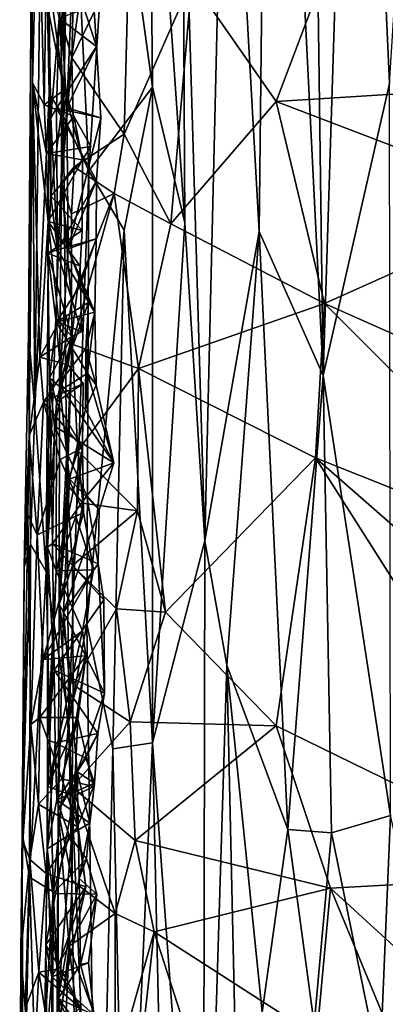
# Model space of a CAD drawing. Units: metres. Extents: x -1.7 to 1, y -17.8 to 17.4.
# Drawn here: x -1.2 to -0.4, y -2.5 to -0.5 of the extents above; entities that cross this region are included whole.
import ezdxf

# ---------------------------------------------------------------- set-up
doc = ezdxf.new("R2010")
doc.units = ezdxf.units.M

msp = doc.modelspace()

# ---------------------------------------------------------------- linework, layer by layer
at = {"layer": '1'}
for points in [[(-0.675278, 0.972778, 0.080797), (-0.567533, -1.192309, 0.156231), (-0.598342, 1.095571, 0.134756)], [(-0.50128, 0.895822, 0.194187), (-0.598342, 1.095571, 0.134756), (-0.567533, -1.192309, 0.156231)], [(-0.763005, 0.28788, 0.005999), (-0.696121, -0.902565, 0.06584), (-0.675278, 0.972778, 0.080797)], [(-0.567533, -1.192309, 0.156231), (-0.675278, 0.972778, 0.080797), (-0.696121, -0.902565, 0.06584)], [(-0.50128, 0.895822, 0.194187), (-0.567533, -1.192309, 0.156231), (-0.433932, -0.604388, 0.224607)], [(-0.50128, 0.895822, 0.194187), (-0.433932, -0.604388, 0.224607), (-0.3696, 0.405954, 0.251862)], [(-0.805541, -1.525239, -0.033168), (-0.763005, 0.28788, 0.005999), (-0.850508, -0.009286, -0.086569)], [(-0.805541, -1.525239, -0.033168), (-0.696121, -0.902565, 0.06584), (-0.763005, 0.28788, 0.005999)], [(-1.123968, 0.277202, -0.585343), (-1.133298, 0.067233, -0.634839), (-1.119518, -0.624387, -0.562371)], [(-1.123968, 0.277202, -0.585343), (-1.090978, -0.670871, -0.47299), (-1.074536, 0.120522, -0.44085)], [(-1.090978, -0.670871, -0.47299), (-1.123968, 0.277202, -0.585343), (-1.119518, -0.624387, -0.562371)], [(-0.99139, -0.029386, -0.277954), (-0.911039, -0.611555, -0.156691), (-0.918388, 0.156754, -0.16873)], [(-0.84582, -0.884953, -0.074309), (-0.918388, 0.156754, -0.16873), (-0.911039, -0.611555, -0.156691)], [(-0.850508, -0.009286, -0.086569), (-0.918388, 0.156754, -0.16873), (-0.84582, -0.884953, -0.074309)], [(-1.074536, 0.120522, -0.44085), (-1.090978, -0.670871, -0.47299), (-1.056572, -0.423551, -0.397837)], [(-1.148563, -1.259094, -0.667869), (-1.133298, 0.067233, -0.634839), (-1.15496, -0.313689, -0.789477)], [(-1.148563, -1.259094, -0.667869), (-1.119518, -0.624387, -0.562371), (-1.133298, 0.067233, -0.634839)], [(-0.84582, -0.884953, -0.074309), (-0.805541, -1.525239, -0.033168), (-0.850508, -0.009286, -0.086569)], [(-0.99139, -0.029386, -0.277954), (-1.056572, -0.423551, -0.397837), (-1.039402, -0.780259, -0.349397)], [(-0.99139, -0.029386, -0.277954), (-1.039402, -0.780259, -0.349397), (-0.911039, -0.611555, -0.156691)], [(-1.152951, -0.602795, -1.023199), (-1.15496, -0.313689, -0.789477), (-1.155478, -0.070634, -0.948732)], [(-1.142454, -0.159019, -1.084814), (-1.152951, -0.602795, -1.023199), (-1.155478, -0.070634, -0.948732)], [(-1.129957, -0.646805, -1.150765), (-1.152951, -0.602795, -1.023199), (-1.142454, -0.159019, -1.084814)], [(-1.142454, -0.159019, -1.084814), (-1.126348, -0.43165, -1.16203), (-1.129957, -0.646805, -1.150765)], [(-1.161233, -1.108015, -0.816245), (-1.148563, -1.259094, -0.667869), (-1.15496, -0.313689, -0.789477)], [(-1.161233, -1.108015, -0.816245), (-1.15496, -0.313689, -0.789477), (-1.152951, -0.602795, -1.023199)], [(-0.95856, -0.313783, -1.867553), (-1.074126, -0.552598, -1.834105), (-1.070519, -0.410797, -1.822373)], [(-0.968235, -0.706415, -1.861255), (-1.074126, -0.552598, -1.834105), (-0.95856, -0.313783, -1.867553)], [(-0.968235, -0.706415, -1.861255), (-0.95856, -0.313783, -1.867553), (-0.831979, -0.395862, -1.861765)], [(-1.084937, -0.375272, -1.6945), (-1.070519, -0.410797, -1.822373), (-1.094543, -0.477227, -1.694933)], [(-1.094543, -0.477227, -1.694933), (-1.072362, -0.380739, -1.629748), (-1.084937, -0.375272, -1.6945)], [(-0.662336, -0.640289, -1.845357), (-0.831979, -0.395862, -1.861765), (-0.555216, -0.35754, -1.840629)], [(-0.222834, -0.612718, -1.808385), (-0.662336, -0.640289, -1.845357), (-0.555216, -0.35754, -1.840629)], [(-0.222834, -0.612718, -1.808385), (-0.555216, -0.35754, -1.840629), (-0.250869, -0.433547, -1.805889)], [(-1.089436, -0.617007, -1.246246), (-1.121226, -0.389681, -1.355773), (-1.116356, -0.830946, -1.339713)], [(-1.121226, -0.389681, -1.355773), (-1.089436, -0.617007, -1.246246), (-1.089941, -0.417707, -1.233999)], [(-1.116289, -0.673024, -1.39418), (-1.116356, -0.830946, -1.339713), (-1.121226, -0.389681, -1.355773)], [(-1.121226, -0.389681, -1.355773), (-1.099343, -0.472491, -1.474237), (-1.116289, -0.673024, -1.39418)], [(-1.084132, -0.653388, -1.650837), (-1.072362, -0.380739, -1.629748), (-1.094543, -0.477227, -1.694933)], [(-1.072362, -0.380739, -1.629748), (-1.084132, -0.653388, -1.650837), (-1.023955, -0.529884, -1.542995)], [(-1.023955, -0.529884, -1.542995), (-1.029519, -0.446616, -1.546164), (-1.072362, -0.380739, -1.629748)], [(-0.874614, -0.886815, -1.863153), (-0.968235, -0.706415, -1.861255), (-0.831979, -0.395862, -1.861765)], [(-0.662336, -0.640289, -1.845357), (-0.874614, -0.886815, -1.863153), (-0.831979, -0.395862, -1.861765)], [(-1.070519, -0.410797, -1.822373), (-1.074126, -0.552598, -1.834105), (-1.094543, -0.477227, -1.694933)], [(-1.129957, -0.646805, -1.150765), (-1.126348, -0.43165, -1.16203), (-1.089436, -0.617007, -1.246246)], [(-1.126348, -0.43165, -1.16203), (-1.089941, -0.417707, -1.233999), (-1.089436, -0.617007, -1.246246)], [(-1.056572, -0.423551, -0.397837), (-1.090978, -0.670871, -0.47299), (-1.039402, -0.780259, -0.349397)], [(-1.029519, -0.446616, -1.546164), (-1.023955, -0.529884, -1.542995), (-1.099343, -0.472491, -1.474237)], [(-1.104626, -0.653477, -1.460138), (-1.116289, -0.673024, -1.39418), (-1.099343, -0.472491, -1.474237)], [(-1.023955, -0.529884, -1.542995), (-1.104626, -0.653477, -1.460138), (-1.099343, -0.472491, -1.474237)], [(-1.074126, -0.552598, -1.834105), (-1.094874, -0.804453, -1.697841), (-1.094543, -0.477227, -1.694933)], [(-1.094543, -0.477227, -1.694933), (-1.094874, -0.804453, -1.697841), (-1.084132, -0.653388, -1.650837)], [(-1.023955, -0.529884, -1.542995), (-1.015105, -0.673562, -1.540066), (-1.104626, -0.653477, -1.460138)], [(-1.015105, -0.673562, -1.540066), (-1.023955, -0.529884, -1.542995), (-1.084132, -0.653388, -1.650837)], [(-1.074126, -0.552598, -1.834105), (-1.069221, -0.771654, -1.817942), (-1.094874, -0.804453, -1.697841)], [(-1.074126, -0.552598, -1.834105), (-0.968235, -0.706415, -1.861255), (-1.069221, -0.771654, -1.817942)], [(-1.152951, -0.602795, -1.023199), (-1.159625, -1.313473, -0.987552), (-1.161233, -1.108015, -0.816245)], [(-1.138328, -1.155484, -1.14066), (-1.159625, -1.313473, -0.987552), (-1.152951, -0.602795, -1.023199)], [(-1.152951, -0.602795, -1.023199), (-1.121312, -0.882267, -1.155356), (-1.138328, -1.155484, -1.14066)], [(-1.125123, -0.745255, -1.157199), (-1.121312, -0.882267, -1.155356), (-1.152951, -0.602795, -1.023199)], [(-1.129957, -0.646805, -1.150765), (-1.125123, -0.745255, -1.157199), (-1.152951, -0.602795, -1.023199)], [(-0.911039, -0.611555, -0.156691), (-1.039402, -0.780259, -0.349397), (-0.968248, -0.899487, -0.232094)], [(-0.968248, -0.899487, -0.232094), (-0.91124, -1.932356, -0.150207), (-0.911039, -0.611555, -0.156691)], [(-0.911039, -0.611555, -0.156691), (-0.91124, -1.932356, -0.150207), (-0.84582, -0.884953, -0.074309)], [(-0.118367, -0.848126, -1.795479), (-0.662336, -0.640289, -1.845357), (-0.222834, -0.612718, -1.808385)], [(-0.43139, -2.078719, 0.221246), (-0.433932, -0.604388, 0.224607), (-0.567533, -1.192309, 0.156231)], [(-1.125434, -1.587842, -0.561458), (-1.119518, -0.624387, -0.562371), (-1.148563, -1.259094, -0.667869)], [(-1.129957, -0.646805, -1.150765), (-1.089436, -0.617007, -1.246246), (-1.069516, -0.670219, -1.217067)], [(-1.125434, -1.587842, -0.561458), (-1.090978, -0.670871, -0.47299), (-1.119518, -0.624387, -0.562371)], [(-1.089436, -0.617007, -1.246246), (-1.116356, -0.830946, -1.339713), (-1.052675, -0.758217, -1.227301)], [(-1.052675, -0.758217, -1.227301), (-1.069516, -0.670219, -1.217067), (-1.089436, -0.617007, -1.246246)], [(-1.125123, -0.745255, -1.157199), (-1.129957, -0.646805, -1.150765), (-1.069516, -0.670219, -1.217067)], [(-1.116289, -0.673024, -1.39418), (-1.104626, -0.653477, -1.460138), (-1.102473, -0.939196, -1.464006)], [(-1.023922, -0.79967, -1.540414), (-1.104626, -0.653477, -1.460138), (-1.015105, -0.673562, -1.540066)], [(-1.104626, -0.653477, -1.460138), (-1.023922, -0.79967, -1.540414), (-1.102473, -0.939196, -1.464006)], [(-1.084132, -0.653388, -1.650837), (-1.094874, -0.804453, -1.697841), (-1.080928, -0.937128, -1.636415)], [(-1.084132, -0.653388, -1.650837), (-1.080928, -0.937128, -1.636415), (-1.015105, -0.673562, -1.540066)], [(-0.874614, -0.886815, -1.863153), (-0.662336, -0.640289, -1.845357), (-0.564787, -1.047604, -1.838397)], [(-0.662336, -0.640289, -1.845357), (-0.118367, -0.848126, -1.795479), (-0.564787, -1.047604, -1.838397)], [(-1.079701, -1.888633, -0.418044), (-1.090978, -0.670871, -0.47299), (-1.125434, -1.587842, -0.561458)], [(-1.035475, -0.730944, -1.220842), (-1.125123, -0.745255, -1.157199), (-1.069516, -0.670219, -1.217067)], [(-1.102473, -0.939196, -1.464006), (-1.116356, -0.830946, -1.339713), (-1.116289, -0.673024, -1.39418)], [(-1.039402, -0.780259, -0.349397), (-1.090978, -0.670871, -0.47299), (-1.079701, -1.888633, -0.418044)], [(-1.015105, -0.673562, -1.540066), (-1.080928, -0.937128, -1.636415), (-1.023922, -0.79967, -1.540414)], [(-1.052675, -0.758217, -1.227301), (-1.035475, -0.730944, -1.220842), (-1.069516, -0.670219, -1.217067)], [(-1.069221, -0.771654, -1.817942), (-0.968235, -0.706415, -1.861255), (-0.988751, -0.825893, -1.859852)], [(-0.988751, -0.825893, -1.859852), (-0.968235, -0.706415, -1.861255), (-0.874614, -0.886815, -1.863153)], [(-1.052675, -0.758217, -1.227301), (-1.125123, -0.745255, -1.157199), (-1.035475, -0.730944, -1.220842)], [(-1.052675, -0.758217, -1.227301), (-1.121312, -0.882267, -1.155356), (-1.125123, -0.745255, -1.157199)], [(-1.121312, -0.882267, -1.155356), (-1.052675, -0.758217, -1.227301), (-1.053336, -0.900447, -1.223818)], [(-1.052675, -0.758217, -1.227301), (-1.116356, -0.830946, -1.339713), (-1.053336, -0.900447, -1.223818)], [(-1.094874, -0.804453, -1.697841), (-1.069221, -0.771654, -1.817942), (-1.07456, -0.866721, -1.837618)], [(-0.988751, -0.825893, -1.859852), (-1.07456, -0.866721, -1.837618), (-1.069221, -0.771654, -1.817942)], [(-1.039402, -0.780259, -0.349397), (-1.079701, -1.888633, -0.418044), (-1.043589, -1.692848, -0.346114)], [(-1.039402, -0.780259, -0.349397), (-1.043589, -1.692848, -0.346114), (-0.968248, -0.899487, -0.232094)], [(-1.102473, -0.939196, -1.464006), (-1.023922, -0.79967, -1.540414), (-1.025064, -0.917364, -1.541327)], [(-1.080928, -0.937128, -1.636415), (-1.094874, -0.804453, -1.697841), (-1.098402, -1.20731, -1.675165)], [(-1.098402, -1.20731, -1.675165), (-1.094874, -0.804453, -1.697841), (-1.074241, -1.045142, -1.839314)], [(-1.094874, -0.804453, -1.697841), (-1.07456, -0.866721, -1.837618), (-1.074241, -1.045142, -1.839314)], [(-1.080928, -0.937128, -1.636415), (-1.025064, -0.917364, -1.541327), (-1.023922, -0.79967, -1.540414)], [(-1.053336, -0.900447, -1.223818), (-1.116356, -0.830946, -1.339713), (-1.122255, -0.946176, -1.347417)], [(-1.102473, -0.939196, -1.464006), (-1.122255, -0.946176, -1.347417), (-1.116356, -0.830946, -1.339713)], [(-0.988751, -0.825893, -1.859852), (-1.074241, -1.045142, -1.839314), (-1.07456, -0.866721, -1.837618)], [(-0.988751, -0.825893, -1.859852), (-1.073308, -1.129377, -1.840708), (-1.074241, -1.045142, -1.839314)], [(-0.939462, -1.178243, -1.86287), (-1.073308, -1.129377, -1.840708), (-0.988751, -0.825893, -1.859852)], [(-0.939462, -1.178243, -1.86287), (-0.988751, -0.825893, -1.859852), (-0.874614, -0.886815, -1.863153)], [(0.118467, -1.350709, -1.777526), (-0.564787, -1.047604, -1.838397), (-0.118367, -0.848126, -1.795479)], [(-1.138328, -1.155484, -1.14066), (-1.121312, -0.882267, -1.155356), (-1.099778, -1.084643, -1.184753)], [(-1.121312, -0.882267, -1.155356), (-1.05425, -1.104628, -1.221412), (-1.099778, -1.084643, -1.184753)], [(-1.05715, -0.971931, -1.226373), (-1.05425, -1.104628, -1.221412), (-1.121312, -0.882267, -1.155356)], [(-1.05715, -0.971931, -1.226373), (-1.121312, -0.882267, -1.155356), (-1.053336, -0.900447, -1.223818)], [(-0.939462, -1.178243, -1.86287), (-0.874614, -0.886815, -1.863153), (-0.564787, -1.047604, -1.838397)], [(-0.84582, -0.884953, -0.074309), (-0.91124, -1.932356, -0.150207), (-0.805541, -1.525239, -0.033168)], [(-1.053336, -0.900447, -1.223818), (-1.122255, -0.946176, -1.347417), (-1.05715, -0.971931, -1.226373)], [(-0.968248, -0.899487, -0.232094), (-1.043589, -1.692848, -0.346114), (-0.990934, -1.94451, -0.257714)], [(-0.91124, -1.932356, -0.150207), (-0.968248, -0.899487, -0.232094), (-0.990934, -1.94451, -0.257714)], [(-0.805541, -1.525239, -0.033168), (-0.761322, -1.775859, 0.006044), (-0.696121, -0.902565, 0.06584)], [(-0.761322, -1.775859, 0.006044), (-0.638833, -2.106999, 0.102926), (-0.696121, -0.902565, 0.06584)], [(-0.638833, -2.106999, 0.102926), (-0.567533, -1.192309, 0.156231), (-0.696121, -0.902565, 0.06584)], [(-1.025064, -0.917364, -1.541327), (-1.057608, -1.013293, -1.507697), (-1.102473, -0.939196, -1.464006)], [(-1.025064, -0.917364, -1.541327), (-1.080928, -0.937128, -1.636415), (-1.027746, -1.065123, -1.53518)], [(-1.027746, -1.065123, -1.53518), (-1.057608, -1.013293, -1.507697), (-1.025064, -0.917364, -1.541327)], [(-1.102473, -0.939196, -1.464006), (-1.105448, -1.084826, -1.460202), (-1.122255, -0.946176, -1.347417)], [(-1.122255, -0.946176, -1.347417), (-1.119043, -1.19737, -1.364925), (-1.073708, -1.114091, -1.242649)], [(-1.119043, -1.19737, -1.364925), (-1.122255, -0.946176, -1.347417), (-1.105448, -1.084826, -1.460202)], [(-1.122255, -0.946176, -1.347417), (-1.073708, -1.114091, -1.242649), (-1.05715, -0.971931, -1.226373)], [(-1.102473, -0.939196, -1.464006), (-1.057608, -1.013293, -1.507697), (-1.105448, -1.084826, -1.460202)], [(-1.098402, -1.20731, -1.675165), (-1.040073, -1.04564, -1.549714), (-1.080928, -0.937128, -1.636415)], [(-1.080928, -0.937128, -1.636415), (-1.040073, -1.04564, -1.549714), (-1.027746, -1.065123, -1.53518)], [(-1.05425, -1.104628, -1.221412), (-1.05715, -0.971931, -1.226373), (-1.073708, -1.114091, -1.242649)], [(-1.105448, -1.084826, -1.460202), (-1.057608, -1.013293, -1.507697), (-1.040073, -1.04564, -1.549714)], [(-1.040073, -1.04564, -1.549714), (-1.057608, -1.013293, -1.507697), (-1.027746, -1.065123, -1.53518)], [(-1.105448, -1.084826, -1.460202), (-1.040073, -1.04564, -1.549714), (-1.027746, -1.065123, -1.53518)], [(-1.074241, -1.045142, -1.839314), (-1.073308, -1.129377, -1.840708), (-1.098402, -1.20731, -1.675165)], [(-1.045791, -1.137927, -1.574274), (-1.040073, -1.04564, -1.549714), (-1.098402, -1.20731, -1.675165)], [(-1.045791, -1.137927, -1.574274), (-1.027746, -1.065123, -1.53518), (-1.040073, -1.04564, -1.549714)], [(-0.582597, -1.358085, -1.836002), (-0.939462, -1.178243, -1.86287), (-0.564787, -1.047604, -1.838397)], [(-0.036448, -1.575545, -1.78956), (-0.582597, -1.358085, -1.836002), (-0.564787, -1.047604, -1.838397)], [(0.118467, -1.350709, -1.777526), (-0.036448, -1.575545, -1.78956), (-0.564787, -1.047604, -1.838397)], [(-1.042288, -1.187635, -1.526186), (-1.105448, -1.084826, -1.460202), (-1.027746, -1.065123, -1.53518)], [(-1.024847, -1.21181, -1.538262), (-1.027746, -1.065123, -1.53518), (-1.045791, -1.137927, -1.574274)], [(-1.024847, -1.21181, -1.538262), (-1.042288, -1.187635, -1.526186), (-1.027746, -1.065123, -1.53518)], [(-1.138328, -1.155484, -1.14066), (-1.099778, -1.084643, -1.184753), (-1.073708, -1.114091, -1.242649)], [(-1.092502, -1.220245, -1.476456), (-1.119043, -1.19737, -1.364925), (-1.105448, -1.084826, -1.460202)], [(-1.092502, -1.220245, -1.476456), (-1.105448, -1.084826, -1.460202), (-1.042288, -1.187635, -1.526186)], [(-1.099778, -1.084643, -1.184753), (-1.05425, -1.104628, -1.221412), (-1.073708, -1.114091, -1.242649)], [(-1.161233, -1.108015, -0.816245), (-1.170131, -1.578604, -0.892361), (-1.157516, -1.532232, -0.704613)], [(-1.161233, -1.108015, -0.816245), (-1.159625, -1.313473, -0.987552), (-1.170131, -1.578604, -0.892361)], [(-1.148563, -1.259094, -0.667869), (-1.161233, -1.108015, -0.816245), (-1.157516, -1.532232, -0.704613)], [(-1.08096, -1.171028, -1.224498), (-1.138328, -1.155484, -1.14066), (-1.073708, -1.114091, -1.242649)], [(-1.073708, -1.114091, -1.242649), (-1.119043, -1.19737, -1.364925), (-1.104934, -1.245792, -1.311655)], [(-1.073708, -1.114091, -1.242649), (-1.104934, -1.245792, -1.311655), (-1.08096, -1.171028, -1.224498)], [(-1.09941, -1.653882, -1.682274), (-1.098402, -1.20731, -1.675165), (-1.073308, -1.129377, -1.840708)], [(-1.073308, -1.129377, -1.840708), (-1.083332, -1.411702, -1.778717), (-1.09941, -1.653882, -1.682274)], [(-1.083332, -1.411702, -1.778717), (-1.073308, -1.129377, -1.840708), (-1.062024, -1.344432, -1.845043)], [(-0.939462, -1.178243, -1.86287), (-1.062024, -1.344432, -1.845043), (-1.073308, -1.129377, -1.840708)], [(-1.046037, -1.260615, -1.580185), (-1.045791, -1.137927, -1.574274), (-1.098402, -1.20731, -1.675165)], [(-1.045791, -1.137927, -1.574274), (-1.046037, -1.260615, -1.580185), (-1.042288, -1.187635, -1.526186)], [(-1.042288, -1.187635, -1.526186), (-1.024847, -1.21181, -1.538262), (-1.045791, -1.137927, -1.574274)], [(-1.159625, -1.313473, -0.987552), (-1.138328, -1.155484, -1.14066), (-1.130998, -1.246186, -1.14631)], [(-1.08096, -1.171028, -1.224498), (-1.130998, -1.246186, -1.14631), (-1.138328, -1.155484, -1.14066)], [(-1.050893, -1.208686, -1.224109), (-1.130998, -1.246186, -1.14631), (-1.08096, -1.171028, -1.224498)], [(-1.050893, -1.208686, -1.224109), (-1.08096, -1.171028, -1.224498), (-1.104934, -1.245792, -1.311655)], [(-1.092502, -1.220245, -1.476456), (-1.042288, -1.187635, -1.526186), (-0.989183, -1.36817, -1.538925)], [(-0.939462, -1.178243, -1.86287), (-0.941854, -1.464759, -1.863157), (-1.062024, -1.344432, -1.845043)], [(-1.042288, -1.187635, -1.526186), (-1.046037, -1.260615, -1.580185), (-1.024847, -1.21181, -1.538262)], [(-0.989183, -1.36817, -1.538925), (-1.042288, -1.187635, -1.526186), (-1.024847, -1.21181, -1.538262)], [(-0.939462, -1.178243, -1.86287), (-0.884859, -1.668893, -1.862303), (-0.941854, -1.464759, -1.863157)], [(-0.939462, -1.178243, -1.86287), (-0.582597, -1.358085, -1.836002), (-0.884859, -1.668893, -1.862303)], [(-1.052066, -1.338456, -1.227522), (-1.130998, -1.246186, -1.14631), (-1.050893, -1.208686, -1.224109)], [(-1.119043, -1.19737, -1.364925), (-1.122643, -1.538586, -1.363085), (-1.104934, -1.245792, -1.311655)], [(-1.119043, -1.19737, -1.364925), (-1.113073, -1.530961, -1.463505), (-1.122643, -1.538586, -1.363085)], [(-1.108941, -1.294634, -1.466378), (-1.113073, -1.530961, -1.463505), (-1.119043, -1.19737, -1.364925)], [(-1.119043, -1.19737, -1.364925), (-1.092502, -1.220245, -1.476456), (-1.108941, -1.294634, -1.466378)], [(-1.104934, -1.245792, -1.311655), (-1.052066, -1.338456, -1.227522), (-1.050893, -1.208686, -1.224109)], [(-1.09941, -1.653882, -1.682274), (-1.078618, -1.401198, -1.627665), (-1.098402, -1.20731, -1.675165)], [(-1.078618, -1.401198, -1.627665), (-1.046037, -1.260615, -1.580185), (-1.098402, -1.20731, -1.675165)], [(-0.567533, -1.192309, 0.156231), (-0.638833, -2.106999, 0.102926), (-0.550228, -2.113735, 0.160434)], [(-0.43139, -2.078719, 0.221246), (-0.567533, -1.192309, 0.156231), (-0.550228, -2.113735, 0.160434)], [(-1.092502, -1.220245, -1.476456), (-0.989183, -1.36817, -1.538925), (-1.108941, -1.294634, -1.466378)], [(-0.989183, -1.36817, -1.538925), (-1.024847, -1.21181, -1.538262), (-1.046037, -1.260615, -1.580185)], [(-1.159625, -1.313473, -0.987552), (-1.130998, -1.246186, -1.14631), (-1.143673, -1.513322, -1.15146)], [(-1.130998, -1.246186, -1.14631), (-1.09739, -1.361399, -1.190099), (-1.143673, -1.513322, -1.15146)], [(-1.130998, -1.246186, -1.14631), (-1.052066, -1.338456, -1.227522), (-1.09739, -1.361399, -1.190099)], [(-1.122643, -1.538586, -1.363085), (-1.105341, -1.58584, -1.318094), (-1.104934, -1.245792, -1.311655)], [(-1.052066, -1.338456, -1.227522), (-1.104934, -1.245792, -1.311655), (-1.105341, -1.58584, -1.318094)], [(-1.157516, -1.532232, -0.704613), (-1.125434, -1.587842, -0.561458), (-1.148563, -1.259094, -0.667869)], [(-1.046037, -1.260615, -1.580185), (-1.078618, -1.401198, -1.627665), (-0.989183, -1.36817, -1.538925)], [(-1.043655, -1.435114, -1.51099), (-1.113073, -1.530961, -1.463505), (-1.108941, -1.294634, -1.466378)], [(-1.108941, -1.294634, -1.466378), (-0.989183, -1.36817, -1.538925), (-1.043655, -1.435114, -1.51099)], [(-1.170131, -1.578604, -0.892361), (-1.159625, -1.313473, -0.987552), (-1.16232, -1.473169, -1.037901)], [(-1.159625, -1.313473, -0.987552), (-1.143673, -1.513322, -1.15146), (-1.16232, -1.473169, -1.037901)], [(-1.105341, -1.58584, -1.318094), (-1.065901, -1.476326, -1.249527), (-1.052066, -1.338456, -1.227522)], [(-1.050294, -1.468254, -1.227562), (-1.09739, -1.361399, -1.190099), (-1.052066, -1.338456, -1.227522)], [(-1.062024, -1.344432, -1.845043), (-1.051718, -1.449581, -1.835995), (-1.083332, -1.411702, -1.778717)], [(-1.065901, -1.476326, -1.249527), (-1.050294, -1.468254, -1.227562), (-1.052066, -1.338456, -1.227522)], [(-1.062024, -1.344432, -1.845043), (-0.941854, -1.464759, -1.863157), (-1.051718, -1.449581, -1.835995)], [(-1.143673, -1.513322, -1.15146), (-1.09739, -1.361399, -1.190099), (-1.050294, -1.468254, -1.227562)], [(-1.018949, -1.4628, -1.556873), (-0.989183, -1.36817, -1.538925), (-1.078618, -1.401198, -1.627665)], [(-1.018949, -1.4628, -1.556873), (-1.043655, -1.435114, -1.51099), (-0.989183, -1.36817, -1.538925)], [(-0.582597, -1.358085, -1.836002), (-0.661925, -1.897917, -1.84408), (-0.884859, -1.668893, -1.862303)], [(-0.582597, -1.358085, -1.836002), (-0.049312, -2.197478, -1.79093), (-0.661925, -1.897917, -1.84408)], [(-0.036448, -1.575545, -1.78956), (0.07712, -1.935149, -1.782287), (-0.582597, -1.358085, -1.836002)], [(-0.049312, -2.197478, -1.79093), (-0.582597, -1.358085, -1.836002), (0.07712, -1.935149, -1.782287)], [(-1.078618, -1.401198, -1.627665), (-1.09941, -1.653882, -1.682274), (-1.090523, -1.669386, -1.640231)], [(-1.018949, -1.4628, -1.556873), (-1.078618, -1.401198, -1.627665), (-1.090523, -1.669386, -1.640231)], [(-1.09941, -1.653882, -1.682274), (-1.083332, -1.411702, -1.778717), (-1.072442, -1.574872, -1.830149)], [(-1.083332, -1.411702, -1.778717), (-1.051718, -1.449581, -1.835995), (-1.072442, -1.574872, -1.830149)], [(-1.043655, -1.435114, -1.51099), (-1.02112, -1.571603, -1.539493), (-1.113073, -1.530961, -1.463505)], [(-1.018949, -1.4628, -1.556873), (-1.02112, -1.571603, -1.539493), (-1.043655, -1.435114, -1.51099)], [(-1.018949, -1.4628, -1.556873), (-1.090523, -1.669386, -1.640231), (-1.02112, -1.571603, -1.539493)], [(-0.941854, -1.464759, -1.863157), (-1.072442, -1.574872, -1.830149), (-1.051718, -1.449581, -1.835995)], [(-0.941854, -1.464759, -1.863157), (-0.983914, -1.662366, -1.855859), (-1.072442, -1.574872, -1.830149)], [(-0.983914, -1.662366, -1.855859), (-0.941854, -1.464759, -1.863157), (-0.884859, -1.668893, -1.862303)], [(-1.156422, -1.895798, -1.103019), (-1.172413, -2.129587, -1.000044), (-1.16232, -1.473169, -1.037901)], [(-1.170131, -1.578604, -0.892361), (-1.16232, -1.473169, -1.037901), (-1.172413, -2.129587, -1.000044)], [(-1.16232, -1.473169, -1.037901), (-1.143673, -1.513322, -1.15146), (-1.156422, -1.895798, -1.103019)], [(-1.131634, -1.764766, -1.162668), (-1.143673, -1.513322, -1.15146), (-1.050294, -1.468254, -1.227562)], [(-1.131634, -1.764766, -1.162668), (-1.050294, -1.468254, -1.227562), (-1.0305, -1.584133, -1.234152)], [(-1.0305, -1.584133, -1.234152), (-1.065901, -1.476326, -1.249527), (-1.105341, -1.58584, -1.318094)], [(-1.0305, -1.584133, -1.234152), (-1.050294, -1.468254, -1.227562), (-1.065901, -1.476326, -1.249527)], [(-1.143673, -1.513322, -1.15146), (-1.131634, -1.764766, -1.162668), (-1.156422, -1.895798, -1.103019)], [(-0.91124, -1.932356, -0.150207), (-0.809401, -3.322755, -0.030735), (-0.805541, -1.525239, -0.033168)], [(-0.809401, -3.322755, -0.030735), (-0.761322, -1.775859, 0.006044), (-0.805541, -1.525239, -0.033168)], [(-1.170131, -1.578604, -0.892361), (-1.173966, -2.113326, -0.853516), (-1.157516, -1.532232, -0.704613)], [(-1.173966, -2.113326, -0.853516), (-1.159453, -2.203072, -0.672506), (-1.157516, -1.532232, -0.704613)], [(-1.157516, -1.532232, -0.704613), (-1.159453, -2.203072, -0.672506), (-1.125434, -1.587842, -0.561458)], [(-1.122674, -1.926252, -1.372995), (-1.122643, -1.538586, -1.363085), (-1.109285, -1.786333, -1.46157)], [(-1.122643, -1.538586, -1.363085), (-1.122674, -1.926252, -1.372995), (-1.105341, -1.58584, -1.318094)], [(-1.113073, -1.530961, -1.463505), (-1.109285, -1.786333, -1.46157), (-1.122643, -1.538586, -1.363085)], [(-1.113073, -1.530961, -1.463505), (-1.009067, -1.644282, -1.530799), (-1.109285, -1.786333, -1.46157)], [(-1.009067, -1.644282, -1.530799), (-1.113073, -1.530961, -1.463505), (-1.02112, -1.571603, -1.539493)], [(-1.172413, -2.129587, -1.000044), (-1.173966, -2.113326, -0.853516), (-1.170131, -1.578604, -0.892361)], [(-1.0305, -1.584133, -1.234152), (-1.052514, -1.707002, -1.246313), (-1.131634, -1.764766, -1.162668)], [(-1.122141, -2.020619, -1.343017), (-1.105341, -1.58584, -1.318094), (-1.122674, -1.926252, -1.372995)], [(-1.122141, -2.020619, -1.343017), (-1.052514, -1.707002, -1.246313), (-1.105341, -1.58584, -1.318094)], [(-1.0305, -1.584133, -1.234152), (-1.105341, -1.58584, -1.318094), (-1.052514, -1.707002, -1.246313)], [(-1.070863, -1.81548, -1.834747), (-1.09941, -1.653882, -1.682274), (-1.072442, -1.574872, -1.830149)], [(-1.007709, -1.832322, -1.53923), (-1.02112, -1.571603, -1.539493), (-1.090523, -1.669386, -1.640231)], [(-1.072442, -1.574872, -1.830149), (-0.983914, -1.662366, -1.855859), (-1.070863, -1.81548, -1.834747)], [(-1.007709, -1.832322, -1.53923), (-1.009067, -1.644282, -1.530799), (-1.02112, -1.571603, -1.539493)], [(-1.159453, -2.203072, -0.672506), (-1.111807, -2.232504, -0.499267), (-1.125434, -1.587842, -0.561458)], [(-1.125434, -1.587842, -0.561458), (-1.111807, -2.232504, -0.499267), (-1.079701, -1.888633, -0.418044)], [(-1.009067, -1.644282, -1.530799), (-1.007709, -1.832322, -1.53923), (-1.109285, -1.786333, -1.46157)], [(-1.09941, -1.653882, -1.682274), (-1.073451, -2.021214, -1.845441), (-1.101488, -2.069024, -1.687197)], [(-1.090523, -1.669386, -1.640231), (-1.09941, -1.653882, -1.682274), (-1.101488, -2.069024, -1.687197)], [(-1.070863, -1.81548, -1.834747), (-1.073451, -2.021214, -1.845441), (-1.09941, -1.653882, -1.682274)], [(-0.95641, -1.890023, -1.865585), (-1.070863, -1.81548, -1.834747), (-0.983914, -1.662366, -1.855859)], [(-0.983914, -1.662366, -1.855859), (-0.884859, -1.668893, -1.862303), (-0.95641, -1.890023, -1.865585)], [(-1.063259, -1.991143, -1.595139), (-1.090523, -1.669386, -1.640231), (-1.101488, -2.069024, -1.687197)], [(-1.090523, -1.669386, -1.640231), (-1.063259, -1.991143, -1.595139), (-1.007709, -1.832322, -1.53923)], [(-0.661925, -1.897917, -1.84408), (-0.95641, -1.890023, -1.865585), (-0.884859, -1.668893, -1.862303)], [(-1.043589, -1.692848, -0.346114), (-1.079701, -1.888633, -0.418044), (-1.021316, -3.284467, -0.305624)], [(-0.990934, -1.94451, -0.257714), (-1.043589, -1.692848, -0.346114), (-1.021316, -3.284467, -0.305624)], [(-1.131634, -1.764766, -1.162668), (-1.052514, -1.707002, -1.246313), (-1.045673, -1.756943, -1.234337)], [(-1.045673, -1.756943, -1.234337), (-1.052514, -1.707002, -1.246313), (-1.122141, -2.020619, -1.343017)], [(-1.131634, -1.764766, -1.162668), (-1.138401, -1.881159, -1.166122), (-1.156422, -1.895798, -1.103019)], [(-1.138401, -1.881159, -1.166122), (-1.045673, -1.756943, -1.234337), (-1.064306, -1.881665, -1.228741)], [(-1.131634, -1.764766, -1.162668), (-1.045673, -1.756943, -1.234337), (-1.138401, -1.881159, -1.166122)], [(-1.045673, -1.756943, -1.234337), (-1.122141, -2.020619, -1.343017), (-1.061535, -1.88497, -1.245292)], [(-1.061535, -1.88497, -1.245292), (-1.064306, -1.881665, -1.228741), (-1.045673, -1.756943, -1.234337)], [(-0.724296, -3.420866, 0.043679), (-0.761322, -1.775859, 0.006044), (-0.809401, -3.322755, -0.030735)], [(-0.690166, -2.475403, 0.062252), (-0.761322, -1.775859, 0.006044), (-0.724296, -3.420866, 0.043679)], [(-0.690166, -2.475403, 0.062252), (-0.638833, -2.106999, 0.102926), (-0.761322, -1.775859, 0.006044)], [(-1.107205, -1.932321, -1.467504), (-1.122674, -1.926252, -1.372995), (-1.109285, -1.786333, -1.46157)], [(-1.107205, -1.932321, -1.467504), (-1.109285, -1.786333, -1.46157), (-1.021172, -1.913785, -1.538259)], [(-1.007709, -1.832322, -1.53923), (-1.021172, -1.913785, -1.538259), (-1.109285, -1.786333, -1.46157)], [(-0.95641, -1.890023, -1.865585), (-1.073451, -2.021214, -1.845441), (-1.070863, -1.81548, -1.834747)], [(-1.007709, -1.832322, -1.53923), (-1.063259, -1.991143, -1.595139), (-1.021172, -1.913785, -1.538259)], [(-1.138401, -1.881159, -1.166122), (-1.140949, -2.055731, -1.180587), (-1.156422, -1.895798, -1.103019)], [(-1.140949, -2.055731, -1.180587), (-1.138401, -1.881159, -1.166122), (-1.093979, -2.004855, -1.216235)], [(-1.138401, -1.881159, -1.166122), (-1.064306, -1.881665, -1.228741), (-1.093979, -2.004855, -1.216235)], [(-1.093979, -2.004855, -1.216235), (-1.064306, -1.881665, -1.228741), (-1.061535, -1.88497, -1.245292)], [(-1.158852, -2.167517, -1.12658), (-1.172413, -2.129587, -1.000044), (-1.156422, -1.895798, -1.103019)], [(-1.156422, -1.895798, -1.103019), (-1.140949, -2.055731, -1.180587), (-1.158852, -2.167517, -1.12658)], [(-1.061535, -1.88497, -1.245292), (-1.122141, -2.020619, -1.343017), (-1.068856, -2.039868, -1.261117)], [(-1.055001, -3.268254, -0.368196), (-1.079701, -1.888633, -0.418044), (-1.111807, -2.232504, -0.499267)], [(-1.030269, -2.020371, -1.234876), (-1.093979, -2.004855, -1.216235), (-1.061535, -1.88497, -1.245292)], [(-1.021316, -3.284467, -0.305624), (-1.079701, -1.888633, -0.418044), (-1.055001, -3.268254, -0.368196)], [(-0.946225, -2.12904, -1.865014), (-1.073451, -2.021214, -1.845441), (-0.95641, -1.890023, -1.865585)], [(-1.061535, -1.88497, -1.245292), (-1.068856, -2.039868, -1.261117), (-1.030269, -2.020371, -1.234876)], [(-0.946225, -2.12904, -1.865014), (-0.95641, -1.890023, -1.865585), (-0.661925, -1.897917, -1.84408)], [(-0.661925, -1.897917, -1.84408), (-0.552403, -2.225092, -1.831374), (-0.946225, -2.12904, -1.865014)], [(-0.049312, -2.197478, -1.79093), (-0.552403, -2.225092, -1.831374), (-0.661925, -1.897917, -1.84408)], [(-1.045677, -1.96336, -1.537574), (-1.107205, -1.932321, -1.467504), (-1.021172, -1.913785, -1.538259)], [(-1.045677, -1.96336, -1.537574), (-1.021172, -1.913785, -1.538259), (-1.063259, -1.991143, -1.595139)], [(-1.045677, -1.96336, -1.537574), (-1.027951, -2.013755, -1.530226), (-1.021172, -1.913785, -1.538259)], [(-1.021172, -1.913785, -1.538259), (-1.027951, -2.013755, -1.530226), (-1.045677, -1.96336, -1.537574)], [(-1.122674, -1.926252, -1.372995), (-1.107205, -1.932321, -1.467504), (-1.123496, -2.145964, -1.430164)], [(-1.122674, -1.926252, -1.372995), (-1.123496, -2.145964, -1.430164), (-1.122141, -2.020619, -1.343017)], [(-1.104072, -2.047637, -1.483379), (-1.123496, -2.145964, -1.430164), (-1.107205, -1.932321, -1.467504)], [(-1.045677, -1.96336, -1.537574), (-1.104072, -2.047637, -1.483379), (-1.107205, -1.932321, -1.467504)], [(-0.990934, -1.94451, -0.257714), (-0.964987, -3.142725, -0.219193), (-0.91124, -1.932356, -0.150207)], [(-0.885646, -3.070266, -0.115008), (-0.91124, -1.932356, -0.150207), (-0.964987, -3.142725, -0.219193)], [(-0.885646, -3.070266, -0.115008), (-0.809401, -3.322755, -0.030735), (-0.91124, -1.932356, -0.150207)], [(-1.045677, -1.96336, -1.537574), (-1.027951, -2.013755, -1.530226), (-1.104072, -2.047637, -1.483379)], [(-1.027951, -2.013755, -1.530226), (-1.045677, -1.96336, -1.537574), (-1.063259, -1.991143, -1.595139)], [(-0.964987, -3.142725, -0.219193), (-0.990934, -1.94451, -0.257714), (-1.021316, -3.284467, -0.305624)], [(-1.063259, -1.991143, -1.595139), (-1.101488, -2.069024, -1.687197), (-1.101162, -2.447738, -1.650682)], [(-1.101162, -2.447738, -1.650682), (-1.059314, -2.205909, -1.585405), (-1.063259, -1.991143, -1.595139)], [(-1.037784, -2.094478, -1.535513), (-1.063259, -1.991143, -1.595139), (-1.059314, -2.205909, -1.585405)], [(-1.027951, -2.013755, -1.530226), (-1.063259, -1.991143, -1.595139), (-1.037784, -2.094478, -1.535513)], [(-1.093979, -2.004855, -1.216235), (-1.062726, -2.101952, -1.227473), (-1.140949, -2.055731, -1.180587)], [(-1.12602, -2.339298, -1.337548), (-1.122141, -2.020619, -1.343017), (-1.123496, -2.145964, -1.430164)], [(-1.068856, -2.039868, -1.261117), (-1.122141, -2.020619, -1.343017), (-1.12602, -2.339298, -1.337548)], [(-1.027951, -2.013755, -1.530226), (-1.037784, -2.094478, -1.535513), (-1.104072, -2.047637, -1.483379)], [(-1.073451, -2.021214, -1.845441), (-1.072878, -2.20976, -1.834179), (-1.101488, -2.069024, -1.687197)], [(-1.062726, -2.101952, -1.227473), (-1.093979, -2.004855, -1.216235), (-1.030269, -2.020371, -1.234876)], [(-1.073451, -2.021214, -1.845441), (-0.986828, -2.276151, -1.864584), (-1.072878, -2.20976, -1.834179)], [(-0.946225, -2.12904, -1.865014), (-0.986828, -2.276151, -1.864584), (-1.073451, -2.021214, -1.845441)], [(-1.030269, -2.020371, -1.234876), (-1.068856, -2.039868, -1.261117), (-1.062726, -2.101952, -1.227473)], [(-1.068856, -2.039868, -1.261117), (-1.12602, -2.339298, -1.337548), (-1.045743, -2.222804, -1.233589)], [(-1.045743, -2.222804, -1.233589), (-1.062726, -2.101952, -1.227473), (-1.068856, -2.039868, -1.261117)], [(-1.140949, -2.055731, -1.180587), (-1.125463, -2.195907, -1.186143), (-1.158852, -2.167517, -1.12658)], [(-1.062726, -2.101952, -1.227473), (-1.125463, -2.195907, -1.186143), (-1.140949, -2.055731, -1.180587)], [(-1.07945, -2.118402, -1.499254), (-1.123496, -2.145964, -1.430164), (-1.104072, -2.047637, -1.483379)], [(-1.104072, -2.047637, -1.483379), (-1.037784, -2.094478, -1.535513), (-1.07945, -2.118402, -1.499254)], [(-1.101488, -2.069024, -1.687197), (-1.079451, -2.341984, -1.843032), (-1.103879, -2.547783, -1.715298)], [(-1.101162, -2.447738, -1.650682), (-1.101488, -2.069024, -1.687197), (-1.103879, -2.547783, -1.715298)], [(-1.079451, -2.341984, -1.843032), (-1.101488, -2.069024, -1.687197), (-1.072878, -2.20976, -1.834179)], [(-0.550228, -2.113735, 0.160434), (-0.452962, -2.590279, 0.204488), (-0.43139, -2.078719, 0.221246)], [(-0.43139, -2.078719, 0.221246), (-0.452962, -2.590279, 0.204488), (-0.296261, -2.666945, 0.264056)], [(-1.045743, -2.222804, -1.233589), (-1.125463, -2.195907, -1.186143), (-1.062726, -2.101952, -1.227473)], [(-1.044089, -2.166441, -1.527703), (-1.07945, -2.118402, -1.499254), (-1.037784, -2.094478, -1.535513)], [(-1.037784, -2.094478, -1.535513), (-1.059314, -2.205909, -1.585405), (-1.044089, -2.166441, -1.527703)], [(-1.176619, -2.356331, -0.931504), (-1.17247, -2.83557, -0.754962), (-1.173966, -2.113326, -0.853516)], [(-1.176619, -2.356331, -0.931504), (-1.173966, -2.113326, -0.853516), (-1.172413, -2.129587, -1.000044)], [(-1.17247, -2.83557, -0.754962), (-1.159453, -2.203072, -0.672506), (-1.173966, -2.113326, -0.853516)], [(-1.07945, -2.118402, -1.499254), (-1.112077, -2.236014, -1.468295), (-1.123496, -2.145964, -1.430164)], [(-1.112077, -2.236014, -1.468295), (-1.07945, -2.118402, -1.499254), (-1.044089, -2.166441, -1.527703)], [(-0.638833, -2.106999, 0.102926), (-0.690166, -2.475403, 0.062252), (-0.585381, -2.499103, 0.132836)], [(-0.638833, -2.106999, 0.102926), (-0.585381, -2.499103, 0.132836), (-0.550228, -2.113735, 0.160434)], [(-0.550228, -2.113735, 0.160434), (-0.585381, -2.499103, 0.132836), (-0.452962, -2.590279, 0.204488)], [(-1.172413, -2.129587, -1.000044), (-1.158852, -2.167517, -1.12658), (-1.176619, -2.356331, -0.931504)], [(-0.908249, -2.313401, -1.867632), (-0.986828, -2.276151, -1.864584), (-0.946225, -2.12904, -1.865014)], [(-0.552403, -2.225092, -1.831374), (-0.908249, -2.313401, -1.867632), (-0.946225, -2.12904, -1.865014)], [(-1.12602, -2.339298, -1.337548), (-1.123496, -2.145964, -1.430164), (-1.114001, -2.403713, -1.469119)], [(-1.123496, -2.145964, -1.430164), (-1.112077, -2.236014, -1.468295), (-1.114001, -2.403713, -1.469119)], [(-1.158852, -2.167517, -1.12658), (-1.168012, -2.467712, -1.069696), (-1.176619, -2.356331, -0.931504)], [(-1.140189, -2.394575, -1.178817), (-1.168012, -2.467712, -1.069696), (-1.158852, -2.167517, -1.12658)], [(-1.158852, -2.167517, -1.12658), (-1.125463, -2.195907, -1.186143), (-1.140189, -2.394575, -1.178817)], [(-1.112077, -2.236014, -1.468295), (-1.044089, -2.166441, -1.527703), (-1.023383, -2.237669, -1.53556)], [(-1.059314, -2.205909, -1.585405), (-1.023383, -2.237669, -1.53556), (-1.044089, -2.166441, -1.527703)], [(-1.125463, -2.195907, -1.186143), (-1.103383, -2.388411, -1.21834), (-1.140189, -2.394575, -1.178817)], [(-1.125463, -2.195907, -1.186143), (-1.045743, -2.222804, -1.233589), (-1.103383, -2.388411, -1.21834)], [(-0.552403, -2.225092, -1.831374), (-0.049312, -2.197478, -1.79093), (-0.074418, -2.663119, -1.795305)], [(-1.159453, -2.203072, -0.672506), (-1.17247, -2.83557, -0.754962), (-1.142808, -2.74932, -0.59729)], [(-1.111807, -2.232504, -0.499267), (-1.159453, -2.203072, -0.672506), (-1.142808, -2.74932, -0.59729)], [(-1.101162, -2.447738, -1.650682), (-1.056494, -2.379003, -1.576563), (-1.059314, -2.205909, -1.585405)], [(-1.072878, -2.20976, -1.834179), (-0.986828, -2.276151, -1.864584), (-1.079451, -2.341984, -1.843032)], [(-1.059314, -2.205909, -1.585405), (-1.056494, -2.379003, -1.576563), (-1.023383, -2.237669, -1.53556)], [(-1.115123, -3.439009, -0.50979), (-1.111807, -2.232504, -0.499267), (-1.142808, -2.74932, -0.59729)], [(-1.045743, -2.222804, -1.233589), (-1.12602, -2.339298, -1.337548), (-1.085752, -2.405699, -1.262808)], [(-1.111807, -2.232504, -0.499267), (-1.115123, -3.439009, -0.50979), (-1.055001, -3.268254, -0.368196)], [(-1.112077, -2.236014, -1.468295), (-1.023383, -2.237669, -1.53556), (-1.114001, -2.403713, -1.469119)], [(-1.023383, -2.237669, -1.53556), (-1.040237, -2.375515, -1.5253), (-1.114001, -2.403713, -1.469119)], [(-1.103383, -2.388411, -1.21834), (-1.045743, -2.222804, -1.233589), (-1.085752, -2.405699, -1.262808)], [(-1.023383, -2.237669, -1.53556), (-1.056494, -2.379003, -1.576563), (-1.040237, -2.375515, -1.5253)], [(-0.552403, -2.225092, -1.831374), (-0.579973, -2.523842, -1.841979), (-0.908249, -2.313401, -1.867632)], [(-0.552403, -2.225092, -1.831374), (-0.401938, -2.589419, -1.823465), (-0.579973, -2.523842, -1.841979)], [(-0.552403, -2.225092, -1.831374), (-0.074418, -2.663119, -1.795305), (-0.401938, -2.589419, -1.823465)], [(-1.079451, -2.341984, -1.843032), (-0.986828, -2.276151, -1.864584), (-0.986369, -2.59197, -1.86699)], [(-0.986828, -2.276151, -1.864584), (-0.908249, -2.313401, -1.867632), (-0.986369, -2.59197, -1.86699)], [(-0.908249, -2.313401, -1.867632), (-0.983929, -2.995587, -1.866975), (-0.986369, -2.59197, -1.86699)], [(-0.983929, -2.995587, -1.866975), (-0.908249, -2.313401, -1.867632), (-0.627052, -3.183836, -1.844902)], [(-0.627052, -3.183836, -1.844902), (-0.908249, -2.313401, -1.867632), (-0.579973, -2.523842, -1.841979)], [(-1.12602, -2.339298, -1.337548), (-1.129625, -2.595205, -1.393738), (-1.122917, -2.670391, -1.336191)], [(-1.129625, -2.595205, -1.393738), (-1.12602, -2.339298, -1.337548), (-1.114001, -2.403713, -1.469119)], [(-1.085752, -2.405699, -1.262808), (-1.12602, -2.339298, -1.337548), (-1.122917, -2.670391, -1.336191)], [(-1.168012, -2.467712, -1.069696), (-1.178981, -2.86834, -0.990492), (-1.176619, -2.356331, -0.931504)], [(-1.176619, -2.356331, -0.931504), (-1.178981, -2.86834, -0.990492), (-1.17247, -2.83557, -0.754962)], [(-1.103879, -2.547783, -1.715298), (-1.079451, -2.341984, -1.843032), (-1.087165, -2.515011, -1.799407)], [(-1.061423, -2.50168, -1.84562), (-1.087165, -2.515011, -1.799407), (-1.079451, -2.341984, -1.843032)], [(-0.986369, -2.59197, -1.86699), (-1.061423, -2.50168, -1.84562), (-1.079451, -2.341984, -1.843032)], [(-1.029789, -2.480222, -1.541287), (-1.114001, -2.403713, -1.469119), (-1.040237, -2.375515, -1.5253)], [(-1.101162, -2.447738, -1.650682), (-1.029789, -2.480222, -1.541287), (-1.056494, -2.379003, -1.576563)], [(-1.056494, -2.379003, -1.576563), (-1.029789, -2.480222, -1.541287), (-1.040237, -2.375515, -1.5253)], [(-1.140189, -2.394575, -1.178817), (-1.14962, -2.57933, -1.16225), (-1.168012, -2.467712, -1.069696)], [(-1.14962, -2.57933, -1.16225), (-1.140189, -2.394575, -1.178817), (-1.122976, -2.501929, -1.179562)], [(-1.140189, -2.394575, -1.178817), (-1.103383, -2.388411, -1.21834), (-1.056012, -2.467854, -1.231496)], [(-1.056012, -2.467854, -1.231496), (-1.122976, -2.501929, -1.179562), (-1.140189, -2.394575, -1.178817)], [(-1.085752, -2.405699, -1.262808), (-1.056012, -2.467854, -1.231496), (-1.103383, -2.388411, -1.21834)], [(-1.129625, -2.595205, -1.393738), (-1.114001, -2.403713, -1.469119), (-1.113805, -2.60265, -1.469738)], [(-1.085752, -2.405699, -1.262808), (-1.122917, -2.670391, -1.336191), (-1.056012, -2.467854, -1.231496)], [(-1.029789, -2.480222, -1.541287), (-1.113805, -2.60265, -1.469738), (-1.114001, -2.403713, -1.469119)], [(-1.105228, -2.650555, -1.65), (-1.101162, -2.447738, -1.650682), (-1.103879, -2.547783, -1.715298)], [(-1.101162, -2.447738, -1.650682), (-1.105228, -2.650555, -1.65), (-1.028695, -2.602214, -1.527945)], [(-1.040444, -2.526629, -1.546693), (-1.029789, -2.480222, -1.541287), (-1.101162, -2.447738, -1.650682)], [(-1.040444, -2.526629, -1.546693), (-1.101162, -2.447738, -1.650682), (-1.028695, -2.602214, -1.527945)]]:
    msp.add_3dface(points, dxfattribs=at)

doc.saveas('drawing.dxf')
